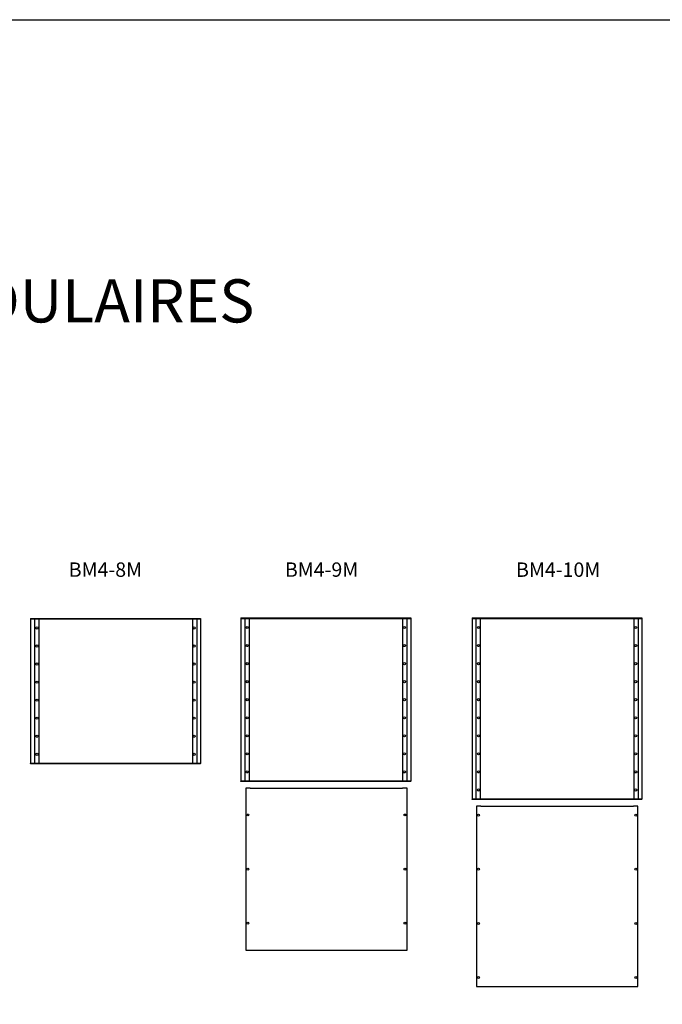
# Model space of a CAD drawing. Extents: x -18263 to 25902, y -19247 to 16613.
# Drawn here: x -8886 to -7099, y 13874 to 16613 of the extents above; entities that cross this region are included whole.
import ezdxf

# ---------------------------------------------------------------- set-up
doc = ezdxf.new("R2010")
doc.units = 0
doc.header["$MEASUREMENT"] = 0
doc.layers.get('0').update_dxf_attribs({"linetype": 'CONTINUOUS'})

# ---------------------------------------------------------------- blocks, each defined once
blk = doc.blocks.new('BM4-8M')
at = {"color": 7, "linetype": 'Continuous'}
for p, q in [((0, 0), (0, -1.2)), ((0, 0), (472.4, 0)), ((472.4, 0), (472.4, -1.2)), ((0, -1.2), (472.4, -1.2)), ((0, -1.3), (0, -403.3)), ((2.5, -1.3), (0, -1.3)), ((8.2, -1.3), (2.5, -1.3)), ((8.2, -1.3), (10.7, -1.3)), ((10.7, -1.3), (10.7, -403.3)), ((10.7, -1.3), (12, -1.3)), ((12, -1.3), (22.7, -1.3)), ((22.7, -1.3), (22.7, -403.3)), ((460.4, -1.3), (449.7, -1.3)), ((449.7, -1.3), (449.7, -403.3)), ((461.7, -1.3), (460.4, -1.3)), ((464.2, -1.3), (461.7, -1.3)), ((461.7, -1.3), (461.7, -403.3)), ((464.2, -1.3), (469.9, -1.3)), ((469.9, -1.3), (472.4, -1.3)), ((472.4, -1.3), (472.4, -403.3)), ((0, -403.3), (2.5, -403.3)), ((0, -404.6), (0, -403.4)), ((472.4, -403.4), (0, -403.4)), ((472.4, -404.6), (0, -404.6)), ((2.5, -403.3), (8.2, -403.3)), ((10.7, -403.3), (8.2, -403.3)), ((12, -403.3), (10.7, -403.3)), ((22.7, -403.3), (12, -403.3)), ((449.7, -403.3), (460.4, -403.3)), ((460.4, -403.3), (461.7, -403.3)), ((461.7, -403.3), (464.2, -403.3)), ((469.9, -403.3), (464.2, -403.3)), ((472.4, -403.3), (469.9, -403.3)), ((472.4, -404.6), (472.4, -403.4))]:
    blk.add_line(p, q, dxfattribs=at)
at = {"color": 7}
for points in [[(0, -1.2, 0), (0, -1.2, 0), (0, -1.2, 0), (0, -1.2, 0), (0, -1.2, 0), (0, -1.2, 0), (0.1, -1.2, 0), (0.1, -1.2, 0), (0.1, -1.2, 0), (0.1, -1.2, 0), (0.1, -1.2, 0), (0.1, -1.2, 0), (0.1, -1.2, 0), (0.1, -1.2, 0), (0.1, -1.2, 0), (0.1, -1.2, 0), (0.2, -1.2, 0), (0.2, -1.2, 0), (0.2, -1.2, 0), (0.2, -1.2, 0), (0.2, -1.2, 0), (0.2, -1.2, 0), (0.2, -1.2, 0), (0.2, -1.2, 0), (0.2, -1.2, 0), (0.2, -1.2, 0), (0.3, -1.2, 0), (0.3, -1.2, 0), (0.3, -1.2, 0), (0.3, -1.2, 0), (0.3, -1.2, 0), (0.3, -1.2, 0), (0.3, -1.3, 0), (0.3, -1.3, 0), (0.3, -1.3, 0), (0.3, -1.3, 0), (0.4, -1.3, 0), (0.4, -1.3, 0), (0.4, -1.3, 0), (0.4, -1.3, 0), (0.4, -1.3, 0), (0.4, -1.3, 0), (0.4, -1.3, 0), (0.4, -1.3, 0), (0.4, -1.3, 0), (0.4, -1.3, 0), (0.5, -1.3, 0), (0.5, -1.3, 0), (0.5, -1.3, 0), (0.5, -1.3, 0), (0.5, -1.3, 0), (0.5, -1.3, 0), (0.5, -1.3, 0), (0.5, -1.3, 0), (0.5, -1.3, 0), (0.5, -1.3, 0), (0.6, -1.3, 0), (0.6, -1.3, 0), (0.6, -1.3, 0), (0.6, -1.3, 0), (0.6, -1.3, 0), (0.6, -1.3, 0), (0.6, -1.3, 0), (0.6, -1.3, 0)], [(471.8, -1.3, 0), (471.8, -1.3, 0), (471.8, -1.3, 0), (471.8, -1.3, 0), (471.8, -1.3, 0), (471.8, -1.3, 0), (471.8, -1.3, 0), (471.8, -1.3, 0), (471.8, -1.3, 0), (471.8, -1.3, 0), (471.8, -1.3, 0), (471.8, -1.3, 0), (471.8, -1.3, 0), (471.9, -1.3, 0), (471.9, -1.3, 0), (471.9, -1.3, 0), (471.9, -1.3, 0), (471.9, -1.3, 0), (471.9, -1.3, 0), (471.9, -1.3, 0), (471.9, -1.3, 0), (471.9, -1.3, 0), (471.9, -1.3, 0), (471.9, -1.3, 0), (471.9, -1.3, 0), (471.9, -1.3, 0), (471.9, -1.3, 0), (471.9, -1.3, 0), (471.9, -1.3, 0), (471.9, -1.3, 0), (471.9, -1.3, 0), (471.9, -1.3, 0), (471.9, -1.3, 0), (471.9, -1.3, 0), (471.9, -1.3, 0), (471.9, -1.3, 0), (471.9, -1.3, 0), (471.9, -1.3, 0), (471.9, -1.3, 0), (471.9, -1.3, 0), (472, -1.3, 0), (472, -1.3, 0), (472, -1.3, 0), (472, -1.2, 0), (472, -1.2, 0), (472, -1.2, 0), (472, -1.2, 0), (472, -1.2, 0), (472, -1.2, 0), (472, -1.2, 0), (472, -1.2, 0), (472, -1.2, 0), (472, -1.2, 0), (472, -1.2, 0), (472, -1.2, 0), (472, -1.2, 0), (472, -1.2, 0), (472, -1.2, 0), (472, -1.2, 0), (472, -1.2, 0), (472, -1.2, 0), (472, -1.2, 0), (472, -1.2, 0), (472, -1.2, 0), (472, -1.2, 0), (472, -1.2, 0), (472.1, -1.2, 0), (472.1, -1.2, 0), (472.1, -1.2, 0), (472.1, -1.2, 0), (472.1, -1.2, 0), (472.1, -1.2, 0), (472.1, -1.2, 0), (472.1, -1.2, 0), (472.1, -1.2, 0), (472.1, -1.2, 0), (472.1, -1.2, 0), (472.1, -1.2, 0), (472.1, -1.2, 0), (472.1, -1.2, 0), (472.1, -1.2, 0), (472.1, -1.2, 0), (472.1, -1.2, 0), (472.1, -1.2, 0), (472.1, -1.2, 0), (472.1, -1.2, 0), (472.1, -1.2, 0), (472.1, -1.2, 0), (472.1, -1.2, 0), (472.1, -1.2, 0), (472.1, -1.2, 0), (472.1, -1.2, 0), (472.1, -1.2, 0), (472.2, -1.2, 0), (472.2, -1.2, 0), (472.2, -1.2, 0), (472.2, -1.2, 0), (472.2, -1.2, 0), (472.2, -1.2, 0), (472.2, -1.2, 0), (472.2, -1.2, 0), (472.2, -1.2, 0), (472.2, -1.2, 0), (472.2, -1.2, 0), (472.2, -1.2, 0), (472.2, -1.2, 0), (472.2, -1.2, 0), (472.2, -1.2, 0), (472.2, -1.2, 0), (472.2, -1.2, 0), (472.2, -1.2, 0), (472.2, -1.2, 0), (472.2, -1.2, 0), (472.2, -1.2, 0), (472.2, -1.2, 0), (472.2, -1.2, 0), (472.2, -1.2, 0), (472.2, -1.2, 0), (472.2, -1.2, 0), (472.2, -1.2, 0), (472.3, -1.2, 0), (472.3, -1.2, 0), (472.3, -1.2, 0), (472.3, -1.2, 0), (472.3, -1.2, 0), (472.3, -1.2, 0), (472.3, -1.2, 0), (472.3, -1.2, 0), (472.3, -1.2, 0), (472.3, -1.2, 0), (472.3, -1.2, 0), (472.3, -1.2, 0), (472.3, -1.2, 0), (472.3, -1.2, 0), (472.3, -1.2, 0), (472.3, -1.2, 0), (472.3, -1.2, 0), (472.3, -1.2, 0), (472.3, -1.2, 0), (472.3, -1.2, 0), (472.3, -1.2, 0), (472.3, -1.2, 0), (472.3, -1.2, 0), (472.3, -1.2, 0), (472.3, -1.2, 0), (472.3, -1.2, 0), (472.4, -1.2, 0), (472.4, -1.2, 0), (472.4, -1.2, 0), (472.4, -1.2, 0), (472.4, -1.2, 0), (472.4, -1.2, 0), (472.4, -1.2, 0), (472.4, -1.2, 0), (472.4, -1.2, 0), (472.4, -1.2, 0), (472.4, -1.2, 0), (472.4, -1.2, 0), (472.4, -1.2, 0), (472.4, -1.2, 0)], [(0.6, -403.3, 0), (0.6, -403.3, 0), (0.6, -403.3, 0), (0.6, -403.3, 0), (0.6, -403.3, 0), (0.6, -403.3, 0), (0.6, -403.3, 0), (0.6, -403.3, 0), (0.5, -403.3, 0), (0.5, -403.3, 0), (0.5, -403.3, 0), (0.5, -403.3, 0), (0.5, -403.3, 0), (0.5, -403.3, 0), (0.5, -403.3, 0), (0.5, -403.3, 0), (0.5, -403.3, 0), (0.5, -403.3, 0), (0.4, -403.3, 0), (0.4, -403.3, 0), (0.4, -403.3, 0), (0.4, -403.3, 0), (0.4, -403.3, 0), (0.4, -403.3, 0), (0.4, -403.3, 0), (0.4, -403.3, 0), (0.4, -403.3, 0), (0.4, -403.3, 0), (0.3, -403.3, 0), (0.3, -403.3, 0), (0.3, -403.3, 0), (0.3, -403.3, 0), (0.3, -403.4, 0), (0.3, -403.4, 0), (0.3, -403.4, 0), (0.3, -403.4, 0), (0.3, -403.4, 0), (0.3, -403.4, 0), (0.2, -403.4, 0), (0.2, -403.4, 0), (0.2, -403.4, 0), (0.2, -403.4, 0), (0.2, -403.4, 0), (0.2, -403.4, 0), (0.2, -403.4, 0), (0.2, -403.4, 0), (0.2, -403.4, 0), (0.2, -403.4, 0), (0.1, -403.4, 0), (0.1, -403.4, 0), (0.1, -403.4, 0), (0.1, -403.4, 0), (0.1, -403.4, 0), (0.1, -403.4, 0), (0.1, -403.4, 0), (0.1, -403.4, 0), (0.1, -403.4, 0), (0.1, -403.4, 0), (0, -403.4, 0), (0, -403.4, 0), (0, -403.4, 0), (0, -403.4, 0), (0, -403.4, 0), (0, -403.4, 0)], [(472.4, -403.4, 0), (472.4, -403.4, 0), (472.4, -403.4, 0), (472.4, -403.4, 0), (472.4, -403.4, 0), (472.4, -403.4, 0), (472.3, -403.4, 0), (472.3, -403.4, 0), (472.3, -403.4, 0), (472.3, -403.4, 0), (472.3, -403.4, 0), (472.3, -403.4, 0), (472.3, -403.4, 0), (472.3, -403.4, 0), (472.3, -403.4, 0), (472.2, -403.4, 0), (472.2, -403.4, 0), (472.2, -403.4, 0), (472.2, -403.4, 0), (472.2, -403.4, 0), (472.2, -403.4, 0), (472.2, -403.4, 0), (472.2, -403.4, 0), (472.2, -403.4, 0), (472.2, -403.4, 0), (472.2, -403.4, 0), (472.1, -403.4, 0), (472.1, -403.4, 0), (472.1, -403.4, 0), (472.1, -403.4, 0), (472.1, -403.4, 0), (472.1, -403.4, 0), (472.1, -403.3, 0), (472.1, -403.3, 0), (472.1, -403.3, 0), (472.1, -403.3, 0), (472, -403.3, 0), (472, -403.3, 0), (472, -403.3, 0), (472, -403.3, 0), (472, -403.3, 0), (472, -403.3, 0), (472, -403.3, 0), (472, -403.3, 0), (472, -403.3, 0), (472, -403.3, 0), (471.9, -403.3, 0), (471.9, -403.3, 0), (471.9, -403.3, 0), (471.9, -403.3, 0), (471.9, -403.3, 0), (471.9, -403.3, 0), (471.9, -403.3, 0), (471.9, -403.3, 0), (471.9, -403.3, 0), (471.9, -403.3, 0), (471.8, -403.3, 0), (471.8, -403.3, 0), (471.8, -403.3, 0), (471.8, -403.3, 0), (471.8, -403.3, 0), (471.8, -403.3, 0), (471.8, -403.3, 0), (471.8, -403.3, 0)]]:
    blk.add_polyline3d(points, dxfattribs=at)
at = {"color": 7, "linetype": 'Continuous'}
for centre in [(17.7, -26.6), (454.7, -26.6), (17.7, -76.8), (454.7, -76.8), (17.7, -127), (454.7, -127), (17.7, -177.2), (454.7, -177.2), (17.7, -227.4), (454.7, -227.4), (17.7, -277.6), (454.7, -277.6), (17.7, -327.8), (454.7, -327.8), (17.7, -378), (454.7, -378)]:
    blk.add_circle(centre, 3, dxfattribs=at)
blk = doc.blocks.new('BM4-9M')
at = {"color": 7, "linetype": 'Continuous'}
for p, q in [((0, 0), (0, -1.2)), ((0, 0), (472.4, 0)), ((472.4, 0), (472.4, -1.2)), ((0, -1.2), (472.4, -1.2)), ((0, -1.3), (0, -453.5)), ((2.5, -1.3), (0, -1.3)), ((8.2, -1.3), (2.5, -1.3)), ((8.2, -1.3), (10.7, -1.3)), ((10.7, -1.3), (10.7, -453.5)), ((10.7, -1.3), (12, -1.3)), ((12, -1.3), (22.7, -1.3)), ((22.7, -1.3), (22.7, -453.5)), ((460.4, -1.3), (449.7, -1.3)), ((449.7, -1.3), (449.7, -453.5)), ((461.7, -1.3), (460.4, -1.3)), ((461.7, -1.3), (461.7, -453.5)), ((464.2, -1.3), (461.7, -1.3)), ((464.2, -1.3), (469.9, -1.3)), ((469.9, -1.3), (472.4, -1.3)), ((472.4, -1.3), (472.4, -453.5)), ((0, -453.5), (2.5, -453.5)), ((0, -454.8), (0, -453.6)), ((472.4, -453.6), (0, -453.6)), ((472.4, -454.8), (0, -454.8)), ((2.5, -453.5), (8.2, -453.5)), ((10.7, -453.5), (8.2, -453.5)), ((12, -453.5), (10.7, -453.5)), ((22.7, -453.5), (12, -453.5)), ((449.7, -453.5), (460.4, -453.5)), ((460.4, -453.5), (461.7, -453.5)), ((461.7, -453.5), (464.2, -453.5)), ((469.9, -453.5), (464.2, -453.5)), ((472.4, -453.5), (469.9, -453.5)), ((472.4, -454.8), (472.4, -453.6))]:
    blk.add_line(p, q, dxfattribs=at)
at = {"color": 7}
for points in [[(0, -1.2, 0), (0, -1.2, 0), (0, -1.2, 0), (0, -1.2, 0), (0, -1.2, 0), (0, -1.2, 0), (0.1, -1.2, 0), (0.1, -1.2, 0), (0.1, -1.2, 0), (0.1, -1.2, 0), (0.1, -1.2, 0), (0.1, -1.2, 0), (0.1, -1.2, 0), (0.1, -1.2, 0), (0.1, -1.2, 0), (0.1, -1.2, 0), (0.2, -1.2, 0), (0.2, -1.2, 0), (0.2, -1.2, 0), (0.2, -1.2, 0), (0.2, -1.2, 0), (0.2, -1.2, 0), (0.2, -1.2, 0), (0.2, -1.2, 0), (0.2, -1.2, 0), (0.2, -1.2, 0), (0.3, -1.2, 0), (0.3, -1.2, 0), (0.3, -1.2, 0), (0.3, -1.2, 0), (0.3, -1.2, 0), (0.3, -1.2, 0), (0.3, -1.3, 0), (0.3, -1.3, 0), (0.3, -1.3, 0), (0.3, -1.3, 0), (0.4, -1.3, 0), (0.4, -1.3, 0), (0.4, -1.3, 0), (0.4, -1.3, 0), (0.4, -1.3, 0), (0.4, -1.3, 0), (0.4, -1.3, 0), (0.4, -1.3, 0), (0.4, -1.3, 0), (0.4, -1.3, 0), (0.5, -1.3, 0), (0.5, -1.3, 0), (0.5, -1.3, 0), (0.5, -1.3, 0), (0.5, -1.3, 0), (0.5, -1.3, 0), (0.5, -1.3, 0), (0.5, -1.3, 0), (0.5, -1.3, 0), (0.5, -1.3, 0), (0.6, -1.3, 0), (0.6, -1.3, 0), (0.6, -1.3, 0), (0.6, -1.3, 0), (0.6, -1.3, 0), (0.6, -1.3, 0), (0.6, -1.3, 0), (0.6, -1.3, 0)], [(471.8, -1.3, 0), (471.8, -1.3, 0), (471.8, -1.3, 0), (471.8, -1.3, 0), (471.8, -1.3, 0), (471.8, -1.3, 0), (471.8, -1.3, 0), (471.8, -1.3, 0), (471.8, -1.3, 0), (471.8, -1.3, 0), (471.8, -1.3, 0), (471.8, -1.3, 0), (471.8, -1.3, 0), (471.9, -1.3, 0), (471.9, -1.3, 0), (471.9, -1.3, 0), (471.9, -1.3, 0), (471.9, -1.3, 0), (471.9, -1.3, 0), (471.9, -1.3, 0), (471.9, -1.3, 0), (471.9, -1.3, 0), (471.9, -1.3, 0), (471.9, -1.3, 0), (471.9, -1.3, 0), (471.9, -1.3, 0), (471.9, -1.3, 0), (471.9, -1.3, 0), (471.9, -1.3, 0), (471.9, -1.3, 0), (471.9, -1.3, 0), (471.9, -1.3, 0), (471.9, -1.3, 0), (471.9, -1.3, 0), (471.9, -1.3, 0), (471.9, -1.3, 0), (471.9, -1.3, 0), (471.9, -1.3, 0), (471.9, -1.3, 0), (471.9, -1.3, 0), (472, -1.3, 0), (472, -1.3, 0), (472, -1.3, 0), (472, -1.2, 0), (472, -1.2, 0), (472, -1.2, 0), (472, -1.2, 0), (472, -1.2, 0), (472, -1.2, 0), (472, -1.2, 0), (472, -1.2, 0), (472, -1.2, 0), (472, -1.2, 0), (472, -1.2, 0), (472, -1.2, 0), (472, -1.2, 0), (472, -1.2, 0), (472, -1.2, 0), (472, -1.2, 0), (472, -1.2, 0), (472, -1.2, 0), (472, -1.2, 0), (472, -1.2, 0), (472, -1.2, 0), (472, -1.2, 0), (472, -1.2, 0), (472.1, -1.2, 0), (472.1, -1.2, 0), (472.1, -1.2, 0), (472.1, -1.2, 0), (472.1, -1.2, 0), (472.1, -1.2, 0), (472.1, -1.2, 0), (472.1, -1.2, 0), (472.1, -1.2, 0), (472.1, -1.2, 0), (472.1, -1.2, 0), (472.1, -1.2, 0), (472.1, -1.2, 0), (472.1, -1.2, 0), (472.1, -1.2, 0), (472.1, -1.2, 0), (472.1, -1.2, 0), (472.1, -1.2, 0), (472.1, -1.2, 0), (472.1, -1.2, 0), (472.1, -1.2, 0), (472.1, -1.2, 0), (472.1, -1.2, 0), (472.1, -1.2, 0), (472.1, -1.2, 0), (472.1, -1.2, 0), (472.1, -1.2, 0), (472.2, -1.2, 0), (472.2, -1.2, 0), (472.2, -1.2, 0), (472.2, -1.2, 0), (472.2, -1.2, 0), (472.2, -1.2, 0), (472.2, -1.2, 0), (472.2, -1.2, 0), (472.2, -1.2, 0), (472.2, -1.2, 0), (472.2, -1.2, 0), (472.2, -1.2, 0), (472.2, -1.2, 0), (472.2, -1.2, 0), (472.2, -1.2, 0), (472.2, -1.2, 0), (472.2, -1.2, 0), (472.2, -1.2, 0), (472.2, -1.2, 0), (472.2, -1.2, 0), (472.2, -1.2, 0), (472.2, -1.2, 0), (472.2, -1.2, 0), (472.2, -1.2, 0), (472.2, -1.2, 0), (472.2, -1.2, 0), (472.2, -1.2, 0), (472.3, -1.2, 0), (472.3, -1.2, 0), (472.3, -1.2, 0), (472.3, -1.2, 0), (472.3, -1.2, 0), (472.3, -1.2, 0), (472.3, -1.2, 0), (472.3, -1.2, 0), (472.3, -1.2, 0), (472.3, -1.2, 0), (472.3, -1.2, 0), (472.3, -1.2, 0), (472.3, -1.2, 0), (472.3, -1.2, 0), (472.3, -1.2, 0), (472.3, -1.2, 0), (472.3, -1.2, 0), (472.3, -1.2, 0), (472.3, -1.2, 0), (472.3, -1.2, 0), (472.3, -1.2, 0), (472.3, -1.2, 0), (472.3, -1.2, 0), (472.3, -1.2, 0), (472.3, -1.2, 0), (472.3, -1.2, 0), (472.4, -1.2, 0), (472.4, -1.2, 0), (472.4, -1.2, 0), (472.4, -1.2, 0), (472.4, -1.2, 0), (472.4, -1.2, 0), (472.4, -1.2, 0), (472.4, -1.2, 0), (472.4, -1.2, 0), (472.4, -1.2, 0), (472.4, -1.2, 0), (472.4, -1.2, 0), (472.4, -1.2, 0), (472.4, -1.2, 0)], [(0.6, -453.5, 0), (0.6, -453.5, 0), (0.6, -453.5, 0), (0.6, -453.5, 0), (0.6, -453.5, 0), (0.6, -453.5, 0), (0.6, -453.5, 0), (0.6, -453.5, 0), (0.5, -453.5, 0), (0.5, -453.5, 0), (0.5, -453.5, 0), (0.5, -453.5, 0), (0.5, -453.5, 0), (0.5, -453.5, 0), (0.5, -453.5, 0), (0.5, -453.5, 0), (0.5, -453.5, 0), (0.5, -453.5, 0), (0.4, -453.5, 0), (0.4, -453.5, 0), (0.4, -453.5, 0), (0.4, -453.5, 0), (0.4, -453.5, 0), (0.4, -453.5, 0), (0.4, -453.5, 0), (0.4, -453.5, 0), (0.4, -453.5, 0), (0.4, -453.5, 0), (0.3, -453.5, 0), (0.3, -453.5, 0), (0.3, -453.5, 0), (0.3, -453.5, 0), (0.3, -453.6, 0), (0.3, -453.6, 0), (0.3, -453.6, 0), (0.3, -453.6, 0), (0.3, -453.6, 0), (0.3, -453.6, 0), (0.2, -453.6, 0), (0.2, -453.6, 0), (0.2, -453.6, 0), (0.2, -453.6, 0), (0.2, -453.6, 0), (0.2, -453.6, 0), (0.2, -453.6, 0), (0.2, -453.6, 0), (0.2, -453.6, 0), (0.2, -453.6, 0), (0.1, -453.6, 0), (0.1, -453.6, 0), (0.1, -453.6, 0), (0.1, -453.6, 0), (0.1, -453.6, 0), (0.1, -453.6, 0), (0.1, -453.6, 0), (0.1, -453.6, 0), (0.1, -453.6, 0), (0.1, -453.6, 0), (0, -453.6, 0), (0, -453.6, 0), (0, -453.6, 0), (0, -453.6, 0), (0, -453.6, 0), (0, -453.6, 0)], [(472.4, -453.6, 0), (472.4, -453.6, 0), (472.4, -453.6, 0), (472.4, -453.6, 0), (472.4, -453.6, 0), (472.4, -453.6, 0), (472.3, -453.6, 0), (472.3, -453.6, 0), (472.3, -453.6, 0), (472.3, -453.6, 0), (472.3, -453.6, 0), (472.3, -453.6, 0), (472.3, -453.6, 0), (472.3, -453.6, 0), (472.3, -453.6, 0), (472.2, -453.6, 0), (472.2, -453.6, 0), (472.2, -453.6, 0), (472.2, -453.6, 0), (472.2, -453.6, 0), (472.2, -453.6, 0), (472.2, -453.6, 0), (472.2, -453.6, 0), (472.2, -453.6, 0), (472.2, -453.6, 0), (472.2, -453.6, 0), (472.1, -453.6, 0), (472.1, -453.6, 0), (472.1, -453.6, 0), (472.1, -453.6, 0), (472.1, -453.6, 0), (472.1, -453.6, 0), (472.1, -453.5, 0), (472.1, -453.5, 0), (472.1, -453.5, 0), (472.1, -453.5, 0), (472, -453.5, 0), (472, -453.5, 0), (472, -453.5, 0), (472, -453.5, 0), (472, -453.5, 0), (472, -453.5, 0), (472, -453.5, 0), (472, -453.5, 0), (472, -453.5, 0), (472, -453.5, 0), (471.9, -453.5, 0), (471.9, -453.5, 0), (471.9, -453.5, 0), (471.9, -453.5, 0), (471.9, -453.5, 0), (471.9, -453.5, 0), (471.9, -453.5, 0), (471.9, -453.5, 0), (471.9, -453.5, 0), (471.9, -453.5, 0), (471.8, -453.5, 0), (471.8, -453.5, 0), (471.8, -453.5, 0), (471.8, -453.5, 0), (471.8, -453.5, 0), (471.8, -453.5, 0), (471.8, -453.5, 0), (471.8, -453.5, 0)]]:
    blk.add_polyline3d(points, dxfattribs=at)
at = {"color": 7, "linetype": 'Continuous'}
for centre in [(17.7, -26.6), (454.7, -26.6), (17.7, -76.8), (454.7, -76.8), (17.7, -127), (454.7, -127), (17.7, -177.2), (454.7, -177.2), (17.7, -227.4), (454.7, -227.4), (17.7, -277.6), (454.7, -277.6), (17.7, -327.8), (454.7, -327.8), (17.7, -378), (454.7, -378), (17.7, -428.2), (454.7, -428.2)]:
    blk.add_circle(centre, 3, dxfattribs=at)
blk = doc.blocks.new('BM4-10M')
at = {"color": 7, "linetype": 'Continuous'}
for p, q in [((0, 0), (472.4, 0)), ((0, 0), (0, -1.2)), ((472.4, 0), (472.4, -1.2)), ((0, -1.2), (472.4, -1.2)), ((0, -1.3), (0, -503.7)), ((2.5, -1.3), (0, -1.3)), ((8.2, -1.3), (2.5, -1.3)), ((8.2, -1.3), (10.7, -1.3)), ((10.7, -1.3), (10.7, -503.7)), ((10.7, -1.3), (12, -1.3)), ((12, -1.3), (22.7, -1.3)), ((22.7, -1.3), (22.7, -503.7)), ((460.4, -1.3), (449.7, -1.3)), ((449.7, -1.3), (449.7, -503.7)), ((461.7, -1.3), (460.4, -1.3)), ((461.7, -1.3), (461.7, -503.7)), ((464.2, -1.3), (461.7, -1.3)), ((464.2, -1.3), (469.9, -1.3)), ((469.9, -1.3), (472.4, -1.3)), ((472.4, -1.3), (472.4, -503.7)), ((0, -503.7), (2.5, -503.7)), ((0, -505), (0, -503.8)), ((472.4, -503.8), (0, -503.8)), ((472.4, -505), (0, -505)), ((2.5, -503.7), (8.2, -503.7)), ((10.7, -503.7), (8.2, -503.7)), ((12, -503.7), (10.7, -503.7)), ((22.7, -503.7), (12, -503.7)), ((449.7, -503.7), (460.4, -503.7)), ((460.4, -503.7), (461.7, -503.7)), ((461.7, -503.7), (464.2, -503.7)), ((469.9, -503.7), (464.2, -503.7)), ((472.4, -503.7), (469.9, -503.7)), ((472.4, -505), (472.4, -503.8))]:
    blk.add_line(p, q, dxfattribs=at)
at = {"color": 7}
for points in [[(0, -1.2, 0), (0, -1.2, 0), (0, -1.2, 0), (0, -1.2, 0), (0, -1.2, 0), (0, -1.2, 0), (0.1, -1.2, 0), (0.1, -1.2, 0), (0.1, -1.2, 0), (0.1, -1.2, 0), (0.1, -1.2, 0), (0.1, -1.2, 0), (0.1, -1.2, 0), (0.1, -1.2, 0), (0.1, -1.2, 0), (0.1, -1.2, 0), (0.2, -1.2, 0), (0.2, -1.2, 0), (0.2, -1.2, 0), (0.2, -1.2, 0), (0.2, -1.2, 0), (0.2, -1.2, 0), (0.2, -1.2, 0), (0.2, -1.2, 0), (0.2, -1.2, 0), (0.2, -1.2, 0), (0.3, -1.2, 0), (0.3, -1.2, 0), (0.3, -1.2, 0), (0.3, -1.2, 0), (0.3, -1.2, 0), (0.3, -1.2, 0), (0.3, -1.3, 0), (0.3, -1.3, 0), (0.3, -1.3, 0), (0.3, -1.3, 0), (0.4, -1.3, 0), (0.4, -1.3, 0), (0.4, -1.3, 0), (0.4, -1.3, 0), (0.4, -1.3, 0), (0.4, -1.3, 0), (0.4, -1.3, 0), (0.4, -1.3, 0), (0.4, -1.3, 0), (0.4, -1.3, 0), (0.5, -1.3, 0), (0.5, -1.3, 0), (0.5, -1.3, 0), (0.5, -1.3, 0), (0.5, -1.3, 0), (0.5, -1.3, 0), (0.5, -1.3, 0), (0.5, -1.3, 0), (0.5, -1.3, 0), (0.5, -1.3, 0), (0.6, -1.3, 0), (0.6, -1.3, 0), (0.6, -1.3, 0), (0.6, -1.3, 0), (0.6, -1.3, 0), (0.6, -1.3, 0), (0.6, -1.3, 0), (0.6, -1.3, 0)], [(471.8, -1.3, 0), (471.8, -1.3, 0), (471.8, -1.3, 0), (471.8, -1.3, 0), (471.8, -1.3, 0), (471.8, -1.3, 0), (471.8, -1.3, 0), (471.8, -1.3, 0), (471.8, -1.3, 0), (471.8, -1.3, 0), (471.8, -1.3, 0), (471.8, -1.3, 0), (471.8, -1.3, 0), (471.9, -1.3, 0), (471.9, -1.3, 0), (471.9, -1.3, 0), (471.9, -1.3, 0), (471.9, -1.3, 0), (471.9, -1.3, 0), (471.9, -1.3, 0), (471.9, -1.3, 0), (471.9, -1.3, 0), (471.9, -1.3, 0), (471.9, -1.3, 0), (471.9, -1.3, 0), (471.9, -1.3, 0), (471.9, -1.3, 0), (471.9, -1.3, 0), (471.9, -1.3, 0), (471.9, -1.3, 0), (471.9, -1.3, 0), (471.9, -1.3, 0), (471.9, -1.3, 0), (471.9, -1.3, 0), (471.9, -1.3, 0), (471.9, -1.3, 0), (471.9, -1.3, 0), (471.9, -1.3, 0), (471.9, -1.3, 0), (471.9, -1.3, 0), (472, -1.3, 0), (472, -1.3, 0), (472, -1.3, 0), (472, -1.2, 0), (472, -1.2, 0), (472, -1.2, 0), (472, -1.2, 0), (472, -1.2, 0), (472, -1.2, 0), (472, -1.2, 0), (472, -1.2, 0), (472, -1.2, 0), (472, -1.2, 0), (472, -1.2, 0), (472, -1.2, 0), (472, -1.2, 0), (472, -1.2, 0), (472, -1.2, 0), (472, -1.2, 0), (472, -1.2, 0), (472, -1.2, 0), (472, -1.2, 0), (472, -1.2, 0), (472, -1.2, 0), (472, -1.2, 0), (472, -1.2, 0), (472.1, -1.2, 0), (472.1, -1.2, 0), (472.1, -1.2, 0), (472.1, -1.2, 0), (472.1, -1.2, 0), (472.1, -1.2, 0), (472.1, -1.2, 0), (472.1, -1.2, 0), (472.1, -1.2, 0), (472.1, -1.2, 0), (472.1, -1.2, 0), (472.1, -1.2, 0), (472.1, -1.2, 0), (472.1, -1.2, 0), (472.1, -1.2, 0), (472.1, -1.2, 0), (472.1, -1.2, 0), (472.1, -1.2, 0), (472.1, -1.2, 0), (472.1, -1.2, 0), (472.1, -1.2, 0), (472.1, -1.2, 0), (472.1, -1.2, 0), (472.1, -1.2, 0), (472.1, -1.2, 0), (472.1, -1.2, 0), (472.1, -1.2, 0), (472.2, -1.2, 0), (472.2, -1.2, 0), (472.2, -1.2, 0), (472.2, -1.2, 0), (472.2, -1.2, 0), (472.2, -1.2, 0), (472.2, -1.2, 0), (472.2, -1.2, 0), (472.2, -1.2, 0), (472.2, -1.2, 0), (472.2, -1.2, 0), (472.2, -1.2, 0), (472.2, -1.2, 0), (472.2, -1.2, 0), (472.2, -1.2, 0), (472.2, -1.2, 0), (472.2, -1.2, 0), (472.2, -1.2, 0), (472.2, -1.2, 0), (472.2, -1.2, 0), (472.2, -1.2, 0), (472.2, -1.2, 0), (472.2, -1.2, 0), (472.2, -1.2, 0), (472.2, -1.2, 0), (472.2, -1.2, 0), (472.2, -1.2, 0), (472.3, -1.2, 0), (472.3, -1.2, 0), (472.3, -1.2, 0), (472.3, -1.2, 0), (472.3, -1.2, 0), (472.3, -1.2, 0), (472.3, -1.2, 0), (472.3, -1.2, 0), (472.3, -1.2, 0), (472.3, -1.2, 0), (472.3, -1.2, 0), (472.3, -1.2, 0), (472.3, -1.2, 0), (472.3, -1.2, 0), (472.3, -1.2, 0), (472.3, -1.2, 0), (472.3, -1.2, 0), (472.3, -1.2, 0), (472.3, -1.2, 0), (472.3, -1.2, 0), (472.3, -1.2, 0), (472.3, -1.2, 0), (472.3, -1.2, 0), (472.3, -1.2, 0), (472.3, -1.2, 0), (472.3, -1.2, 0), (472.4, -1.2, 0), (472.4, -1.2, 0), (472.4, -1.2, 0), (472.4, -1.2, 0), (472.4, -1.2, 0), (472.4, -1.2, 0), (472.4, -1.2, 0), (472.4, -1.2, 0), (472.4, -1.2, 0), (472.4, -1.2, 0), (472.4, -1.2, 0), (472.4, -1.2, 0), (472.4, -1.2, 0), (472.4, -1.2, 0)], [(0.6, -503.7, 0), (0.6, -503.7, 0), (0.6, -503.7, 0), (0.6, -503.7, 0), (0.6, -503.7, 0), (0.6, -503.7, 0), (0.6, -503.7, 0), (0.6, -503.7, 0), (0.5, -503.7, 0), (0.5, -503.7, 0), (0.5, -503.7, 0), (0.5, -503.7, 0), (0.5, -503.7, 0), (0.5, -503.7, 0), (0.5, -503.7, 0), (0.5, -503.7, 0), (0.5, -503.7, 0), (0.5, -503.7, 0), (0.4, -503.7, 0), (0.4, -503.7, 0), (0.4, -503.7, 0), (0.4, -503.7, 0), (0.4, -503.7, 0), (0.4, -503.7, 0), (0.4, -503.7, 0), (0.4, -503.7, 0), (0.4, -503.7, 0), (0.4, -503.7, 0), (0.3, -503.7, 0), (0.3, -503.7, 0), (0.3, -503.7, 0), (0.3, -503.7, 0), (0.3, -503.8, 0), (0.3, -503.8, 0), (0.3, -503.8, 0), (0.3, -503.8, 0), (0.3, -503.8, 0), (0.3, -503.8, 0), (0.2, -503.8, 0), (0.2, -503.8, 0), (0.2, -503.8, 0), (0.2, -503.8, 0), (0.2, -503.8, 0), (0.2, -503.8, 0), (0.2, -503.8, 0), (0.2, -503.8, 0), (0.2, -503.8, 0), (0.2, -503.8, 0), (0.1, -503.8, 0), (0.1, -503.8, 0), (0.1, -503.8, 0), (0.1, -503.8, 0), (0.1, -503.8, 0), (0.1, -503.8, 0), (0.1, -503.8, 0), (0.1, -503.8, 0), (0.1, -503.8, 0), (0.1, -503.8, 0), (0, -503.8, 0), (0, -503.8, 0), (0, -503.8, 0), (0, -503.8, 0), (0, -503.8, 0), (0, -503.8, 0)], [(472.4, -503.8, 0), (472.4, -503.8, 0), (472.4, -503.8, 0), (472.4, -503.8, 0), (472.4, -503.8, 0), (472.4, -503.8, 0), (472.3, -503.8, 0), (472.3, -503.8, 0), (472.3, -503.8, 0), (472.3, -503.8, 0), (472.3, -503.8, 0), (472.3, -503.8, 0), (472.3, -503.8, 0), (472.3, -503.8, 0), (472.3, -503.8, 0), (472.2, -503.8, 0), (472.2, -503.8, 0), (472.2, -503.8, 0), (472.2, -503.8, 0), (472.2, -503.8, 0), (472.2, -503.8, 0), (472.2, -503.8, 0), (472.2, -503.8, 0), (472.2, -503.8, 0), (472.2, -503.8, 0), (472.2, -503.8, 0), (472.1, -503.8, 0), (472.1, -503.8, 0), (472.1, -503.8, 0), (472.1, -503.8, 0), (472.1, -503.8, 0), (472.1, -503.8, 0), (472.1, -503.7, 0), (472.1, -503.7, 0), (472.1, -503.7, 0), (472.1, -503.7, 0), (472, -503.7, 0), (472, -503.7, 0), (472, -503.7, 0), (472, -503.7, 0), (472, -503.7, 0), (472, -503.7, 0), (472, -503.7, 0), (472, -503.7, 0), (472, -503.7, 0), (472, -503.7, 0), (471.9, -503.7, 0), (471.9, -503.7, 0), (471.9, -503.7, 0), (471.9, -503.7, 0), (471.9, -503.7, 0), (471.9, -503.7, 0), (471.9, -503.7, 0), (471.9, -503.7, 0), (471.9, -503.7, 0), (471.9, -503.7, 0), (471.8, -503.7, 0), (471.8, -503.7, 0), (471.8, -503.7, 0), (471.8, -503.7, 0), (471.8, -503.7, 0), (471.8, -503.7, 0), (471.8, -503.7, 0), (471.8, -503.7, 0)]]:
    blk.add_polyline3d(points, dxfattribs=at)
at = {"color": 7, "linetype": 'Continuous'}
for centre in [(17.7, -26.6), (454.7, -26.6), (17.7, -76.8), (454.7, -76.8), (17.7, -127), (454.7, -127), (17.7, -177.2), (454.7, -177.2), (17.7, -227.4), (454.7, -227.4), (17.7, -277.6), (454.7, -277.6), (17.7, -327.8), (454.7, -327.8), (17.7, -378), (454.7, -378), (17.7, -428.2), (454.7, -428.2), (17.7, -478.4), (454.7, -478.4)]:
    blk.add_circle(centre, 3, dxfattribs=at)
blk = doc.blocks.new('*U43')
blk.add_text('BM4-8M', height=40).set_placement((7140, 1840))
blk = doc.blocks.new('*U44')
blk.add_text('BM4-9M', height=40).set_placement((7750, 1900))
blk = doc.blocks.new('*U45')
blk.add_text('BM4-10M', height=40).set_placement((8380, 1950))
blk = doc.blocks.new('M9BM4-IND3')
for points in [[(-6, 74.7), (-6, 74.7), (-6, -375.9), (-6, -375.9)], [(6.5, 74.7), (6.5, 74.7), (-6, 74.7), (-6, 74.7)], [(6.5, 74.7), (6.5, 74.7), (430.5, 74.7), (430.5, 74.7)], [(443, 74.7), (443, 74.7), (430.5, 74.7), (430.5, 74.7)], [(443, -375.9), (443, -375.9), (443, 74.7), (443, 74.7)], [(-6, -375.9), (-6, -375.9), (6.5, -375.9), (6.5, -375.9)], [(6.5, -375.9), (6.5, -375.9), (430.5, -375.9), (430.5, -375.9)], [(430.5, -375.9), (430.5, -375.9), (443, -375.9), (443, -375.9)]]:
    blk.add_open_spline(points, degree=3)
for points in [[(2.7, 0), (2.7, 1.5), (1.5, 2.7), (0, 2.7), (0, 2.7), (-1.5, 2.7), (-2.7, 1.5), (-2.7, 0), (-2.7, 0), (-2.7, -1.5), (-1.5, -2.7), (0, -2.7), (0, -2.7), (1.5, -2.7), (2.7, -1.5), (2.7, 0)], [(439.7, 0), (439.7, 1.5), (438.5, 2.7), (437, 2.7), (437, 2.7), (435.5, 2.7), (434.3, 1.5), (434.3, 0), (434.3, 0), (434.3, -1.5), (435.5, -2.7), (437, -2.7), (437, -2.7), (438.5, -2.7), (439.7, -1.5), (439.7, 0)], [(2.7, -150.6), (2.7, -149.1), (1.5, -147.9), (0, -147.9), (0, -147.9), (-1.5, -147.9), (-2.7, -149.1), (-2.7, -150.6), (-2.7, -150.6), (-2.7, -152.1), (-1.5, -153.3), (0, -153.3), (0, -153.3), (1.5, -153.3), (2.7, -152.1), (2.7, -150.6)], [(439.7, -150.6), (439.7, -149.1), (438.5, -147.9), (437, -147.9), (437, -147.9), (435.5, -147.9), (434.3, -149.1), (434.3, -150.6), (434.3, -150.6), (434.3, -152.1), (435.5, -153.3), (437, -153.3), (437, -153.3), (438.5, -153.3), (439.7, -152.1), (439.7, -150.6)], [(2.7, -301.2), (2.7, -299.7), (1.5, -298.5), (0, -298.5), (0, -298.5), (-1.5, -298.5), (-2.7, -299.7), (-2.7, -301.2), (-2.7, -301.2), (-2.7, -302.7), (-1.5, -303.9), (0, -303.9), (0, -303.9), (1.5, -303.9), (2.7, -302.7), (2.7, -301.2)], [(439.7, -301.2), (439.7, -299.7), (438.5, -298.5), (437, -298.5), (437, -298.5), (435.5, -298.5), (434.3, -299.7), (434.3, -301.2), (434.3, -301.2), (434.3, -302.7), (435.5, -303.9), (437, -303.9), (437, -303.9), (438.5, -303.9), (439.7, -302.7), (439.7, -301.2)]]:
    blk.add_open_spline(points, degree=3, knots=[0, 0, 0, 0, 0.25, 0.25, 0.25, 0.25, 0.5, 0.5, 0.5, 0.5, 0.75, 0.75, 0.75, 0.75, 1, 1, 1, 1])
blk = doc.blocks.new('M10BM4-IND3')
for points in [[(-6, 25), (-6, 25), (-6, -476.8), (-6, -476.8)], [(6.5, 25), (6.5, 25), (-6, 25), (-6, 25)], [(6.5, 25), (6.5, 25), (430.5, 25), (430.5, 25)], [(443, 25), (443, 25), (430.5, 25), (430.5, 25)], [(443, -476.8), (443, -476.8), (443, 25), (443, 25)], [(-6, -476.8), (-6, -476.8), (6.5, -476.8), (6.5, -476.8)], [(6.5, -476.8), (6.5, -476.8), (430.5, -476.8), (430.5, -476.8)], [(430.5, -476.8), (430.5, -476.8), (443, -476.8), (443, -476.8)]]:
    blk.add_open_spline(points, degree=3)
for points in [[(2.7, 0), (2.7, 1.5), (1.5, 2.7), (0, 2.7), (0, 2.7), (-1.5, 2.7), (-2.7, 1.5), (-2.7, 0), (-2.7, 0), (-2.7, -1.5), (-1.5, -2.7), (0, -2.7), (0, -2.7), (1.5, -2.7), (2.7, -1.5), (2.7, 0)], [(439.7, 0), (439.7, 1.5), (438.5, 2.7), (437, 2.7), (437, 2.7), (435.5, 2.7), (434.3, 1.5), (434.3, 0), (434.3, 0), (434.3, -1.5), (435.5, -2.7), (437, -2.7), (437, -2.7), (438.5, -2.7), (439.7, -1.5), (439.7, 0)], [(2.7, -150.6), (2.7, -149.1), (1.5, -147.9), (0, -147.9), (0, -147.9), (-1.5, -147.9), (-2.7, -149.1), (-2.7, -150.6), (-2.7, -150.6), (-2.7, -152.1), (-1.5, -153.3), (0, -153.3), (0, -153.3), (1.5, -153.3), (2.7, -152.1), (2.7, -150.6)], [(439.7, -150.6), (439.7, -149.1), (438.5, -147.9), (437, -147.9), (437, -147.9), (435.5, -147.9), (434.3, -149.1), (434.3, -150.6), (434.3, -150.6), (434.3, -152.1), (435.5, -153.3), (437, -153.3), (437, -153.3), (438.5, -153.3), (439.7, -152.1), (439.7, -150.6)], [(2.7, -301.2), (2.7, -299.7), (1.5, -298.5), (0, -298.5), (0, -298.5), (-1.5, -298.5), (-2.7, -299.7), (-2.7, -301.2), (-2.7, -301.2), (-2.7, -302.7), (-1.5, -303.9), (0, -303.9), (0, -303.9), (1.5, -303.9), (2.7, -302.7), (2.7, -301.2)], [(439.7, -301.2), (439.7, -299.7), (438.5, -298.5), (437, -298.5), (437, -298.5), (435.5, -298.5), (434.3, -299.7), (434.3, -301.2), (434.3, -301.2), (434.3, -302.7), (435.5, -303.9), (437, -303.9), (437, -303.9), (438.5, -303.9), (439.7, -302.7), (439.7, -301.2)], [(2.7, -451.8), (2.7, -450.3), (1.5, -449.1), (0, -449.1), (0, -449.1), (-1.5, -449.1), (-2.7, -450.3), (-2.7, -451.8), (-2.7, -451.8), (-2.7, -453.3), (-1.5, -454.5), (0, -454.5), (0, -454.5), (1.5, -454.5), (2.7, -453.3), (2.7, -451.8)], [(439.7, -451.8), (439.7, -450.3), (438.5, -449.1), (437, -449.1), (437, -449.1), (435.5, -449.1), (434.3, -450.3), (434.3, -451.8), (434.3, -451.8), (434.3, -453.3), (435.5, -454.5), (437, -454.5), (437, -454.5), (438.5, -454.5), (439.7, -453.3), (439.7, -451.8)]]:
    blk.add_open_spline(points, degree=3, knots=[0, 0, 0, 0, 0.25, 0.25, 0.25, 0.25, 0.5, 0.5, 0.5, 0.5, 0.75, 0.75, 0.75, 0.75, 1, 1, 1, 1])

msp = doc.modelspace()

# ---------------------------------------------------------------- linework, layer by layer
at = {"color": 75, "true_color": 0x7bb929}
msp.add_lwpolyline([(-18263.4, 16612.8), (237.1, 16612.8), (237.1, -3555), (-18263.4, -3555)], close=True, dxfattribs=at)

# ---------------------------------------------------------------- block references
for name, p in [('*U43', (-15889.3, 13223.1)), ('*U44', (-15898.1, 13163.1)), ('*U45', (-15885.3, 13113)), ('BM4-8M', (-8855.1, 14947.4)), ('BM4-9M', (-8270.5, 14948.6)), ('BM4-10M', (-7627.5, 14948.6)), ('M9BM4-IND3', (-8251.1, 14400.6)), ('M10BM4-IND3', (-7609.5, 14400.2))]:
    msp.add_blockref(name, p)

# ---------------------------------------------------------------- texts
at = {"color": 75, "true_color": 0x7bb929, "insert": (-10010.1, 15890.6), "char_height": 120, "attachment_point": 1}
msp.add_mtext_dynamic_manual_height_columns('BOITIERS MODULAIRES', width=2491.003, gutter_width=40, heights=[629.5], dxfattribs=at)

doc.saveas('drawing.dxf')
